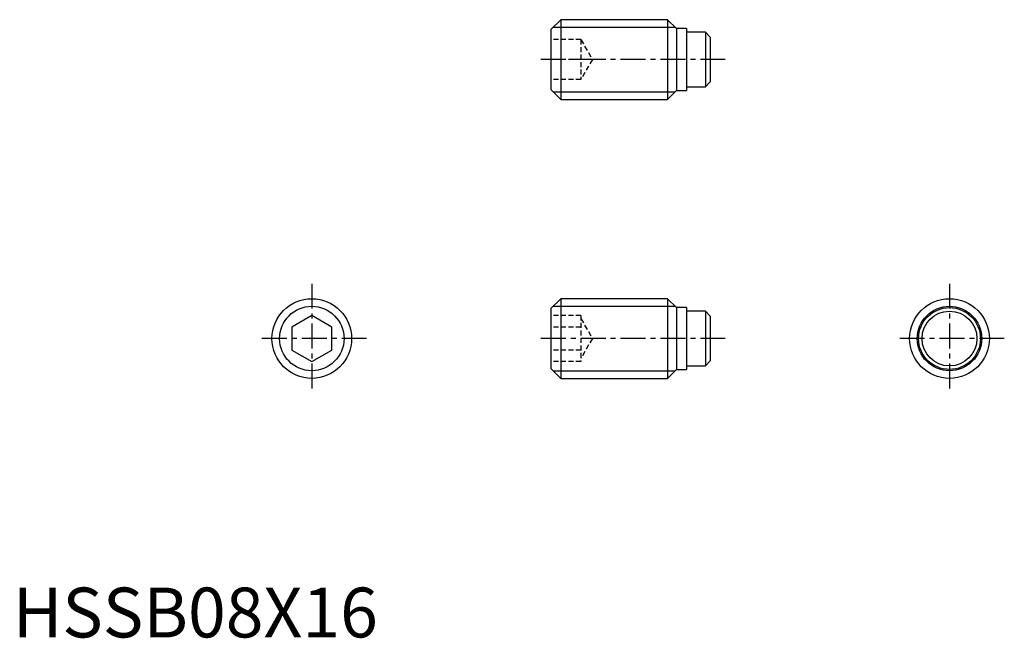
# Model space of a CAD drawing. Extents: x 0.7 to 99.5, y -0.1 to 62.
import ezdxf

# ---------------------------------------------------------------- set-up
doc = ezdxf.new("R2010")
doc.units = 0
doc.header["$LTSCALE"] = 2
doc.header["$MEASUREMENT"] = 0
doc.linetypes.add('CENTER', pattern=[2, 1.25, -0.25, 0.25, -0.25])
doc.linetypes.add('HIDDEN', pattern=[0.375, 0.25, -0.125])
doc.layers.get('0').update_dxf_attribs({"linetype": 'CONTINUOUS'})
for name, color, linetype in [('1', 1, 'CENTER'), ('2', 2, 'HIDDEN'), ('3', 3, 'CONTINUOUS')]:
    doc.layers.add(name, color=color, linetype=linetype)
doc.styles.add('Standard1', font='arial.ttf')

msp = doc.modelspace()

# ---------------------------------------------------------------- linework, layer by layer
for p, q in [((55, 62), (54, 61)), ((55, 62), (55, 54)), ((65.7, 62), (55, 62)), ((66.6, 61.1), (65.7, 62)), ((65.7, 62), (65.7, 54)), ((54, 61), (54, 55)), ((67.6, 61.1), (66.6, 61.1)), ((66.6, 61.1), (66.6, 54.9)), ((67.6, 61.1), (67.6, 54.9)), ((69.49, 60.75), (67.6, 60.75)), ((69.49, 60.75), (69.49, 55.25)), ((69.99, 60.25), (69.49, 60.75)), ((69.99, 60.25), (69.99, 55.75)), ((69.49, 55.25), (69.99, 55.75)), ((54, 55), (55, 54)), ((65.7, 54), (66.6, 54.9)), ((66.6, 54.9), (67.6, 54.9)), ((67.6, 55.25), (69.49, 55.25)), ((55, 54), (65.7, 54)), ((55, 34), (54, 33)), ((65.7, 34), (55, 34)), ((55, 34), (55, 26)), ((66.6, 33.1), (65.7, 34)), ((65.7, 34), (65.7, 26)), ((54, 33), (54, 27)), ((67.6, 33.1), (66.6, 33.1)), ((66.6, 33.1), (66.6, 26.9)), ((67.6, 33.1), (67.6, 26.9)), ((69.49, 32.75), (67.6, 32.75)), ((69.99, 32.25), (69.49, 32.75)), ((69.49, 32.75), (69.49, 27.25)), ((30, 32.309), (28, 31.155)), ((32, 31.155), (30, 32.309)), ((69.99, 32.25), (69.99, 27.75)), ((28, 31.155), (28, 28.845)), ((32, 28.845), (32, 31.155)), ((28, 28.845), (30, 27.691)), ((30, 27.691), (32, 28.845)), ((69.49, 27.25), (69.99, 27.75)), ((54, 27), (55, 26)), ((65.7, 26), (66.6, 26.9)), ((66.6, 26.9), (67.6, 26.9)), ((67.6, 27.25), (69.49, 27.25)), ((55, 26), (65.7, 26))]:
    msp.add_line(p, q)
for centre, radius in [((30, 30), 4), ((93.99, 30), 4), ((93.99, 30), 3.1), ((93.99, 30), 2.75)]:
    msp.add_circle(centre, radius)
at = {"layer": '1'}
for p, q in [((71.49, 58), (52.5, 58)), ((30, 35.5), (30, 24.5)), ((93.99, 35.5), (93.99, 24.5)), ((35.5, 30), (24.5, 30)), ((71.49, 30), (52.5, 30)), ((99.49, 30), (88.49, 30))]:
    msp.add_line(p, q, dxfattribs=at)
at = {"layer": '2'}
for p, q in [((57, 60), (54, 60)), ((57, 60), (57, 56)), ((57, 60), (58.155, 58)), ((57, 58), (54, 58)), ((58.155, 58), (57, 56)), ((57, 56), (54, 56)), ((57, 32.309), (54, 32.309)), ((57, 32.309), (57, 27.691)), ((57, 32), (58.155, 30)), ((57, 31.155), (54, 31.155)), ((58.155, 30), (57, 28)), ((57, 28.845), (54, 28.845)), ((57, 27.691), (54, 27.691))]:
    msp.add_line(p, q, dxfattribs=at)
at = {"layer": '3'}
for p, q in [((54.233, 61.233), (66.467, 61.233)), ((54.233, 54.767), (66.467, 54.767)), ((54.233, 33.233), (66.467, 33.233)), ((54.233, 26.767), (66.467, 26.767))]:
    msp.add_line(p, q, dxfattribs=at)
for centre in [(30, 30), (93.99, 30)]:
    msp.add_circle(centre, 3.233, dxfattribs=at)

# ---------------------------------------------------------------- texts
at = {"color": 3, "style": 'Standard1'}
msp.add_text('HSSB08X16', height=5, dxfattribs=at).set_placement((0, 0))

doc.saveas('drawing.dxf')
